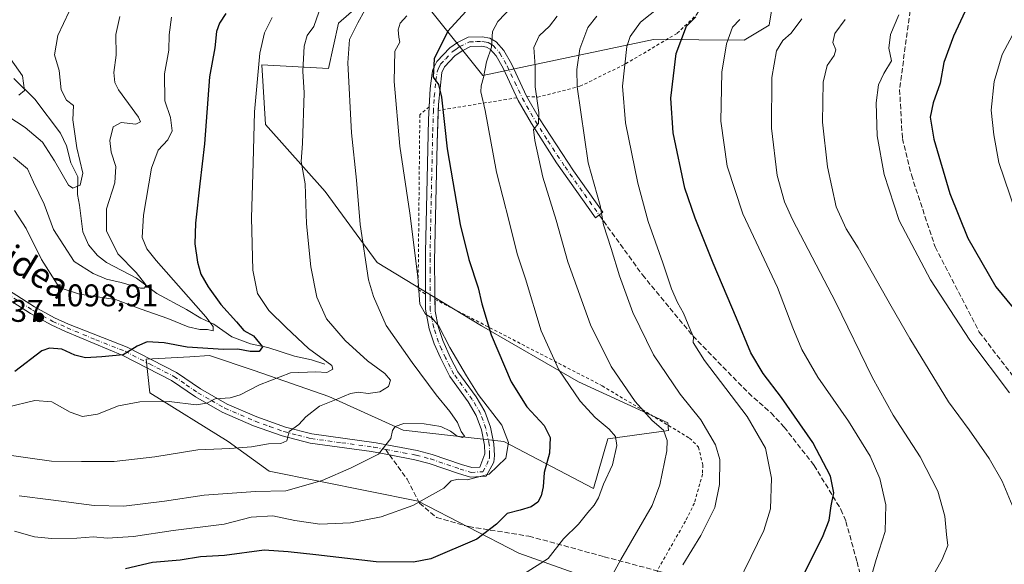
# Model space of a CAD drawing. Units: metres. Extents: x 593300 to 596725, y 4766083 to 4768444.
# Drawn here: x 593795 to 594110, y 4767233 to 4767407 of the extents above; entities that cross this region are included whole.
import ezdxf
from ezdxf.enums import TextEntityAlignment as Align

# ---------------------------------------------------------------- set-up
doc = ezdxf.new("R2010")
doc.units = ezdxf.units.M
doc.header["$MEASUREMENT"] = 0
for name, pattern in [('DGN Style 2', [1.6480167562047852, 0.988810053722871, -0.6592067024819142]), ('DGN Style 3', [2.307223458686699, 1.648016756204785, -0.6592067024819142]), ('DGN Style 4', [2.6384748266838614, 1.318413404963828, -0.6592067024819142, 0.001648016756204785, -0.6592067024819142])]:
    doc.linetypes.add(name, pattern=pattern)
for name, color, linetype, lineweight in [('Alambrada', 7, 'DGN Style 2', 0), ('Arbolado forestal CxS', 92, 'Continuous', 0), ('Camino Cxs', 7, 'Continuous', 0), ('Camino eje', 30, 'DGN Style 4', 13), ('Corriente natural lineal', 142, 'Continuous', 13), ('Curva de nivel maestra', 30, 'Continuous', 30), ('Curva de nivel normal', 30, 'Continuous', 0), ('Pastizal CxS', 92, 'Continuous', 0), ('Punto de cota en terreno', 7, 'Continuous', 0), ('Rótulo de punto de cota en terreno', 7, 'Continuous', 0), ('Senda', 7, 'DGN Style 3', 0), ('Senda no paivmentada conexión', 7, 'DGN Style 3', 0), ('Texto cartográfico', 7, 'Continuous', 0)]:
    doc.layers.add(name, color=color, linetype=linetype, lineweight=lineweight)
doc.styles.add('Style-Arial', font='txt')

# ---------------------------------------------------------------- blocks, each defined once
blk = doc.blocks.new('*U6')
at = {"layer": 'Arbolado forestal CxS', "color": 92, "linetype": 'Continuous', "lineweight": 0}
for points in [[(594039.7597000003, 4767434.1669, 1159.208100000004), (594034.9430999998, 4767405.2755, 1156.880999999994), (594026.9165000003, 4767400.460899999, 1156.299199999994), (593997.9448999995, 4767400.6799, 1146.972599999994), (593943.4357000003, 4767389.224500001, 1129.483600000007), (593927.1634999998, 4767409.550899999, 1121.064499999993)], [(593905.4903999995, 4767413.042300001, 1112.908800000005), (593897.3614999996, 4767405.908700001, 1111.858099999998), (593894.1211999999, 4767391.415100001, 1112.487599999993), (593872.7937000003, 4767392.6281, 1104.834300000002), (593873.9829000002, 4767373.5777, 1105.856499999994), (593893.0345000001, 4767352.146700001, 1111.610300000001), (593909.7026000004, 4767329.5253, 1116.118300000002), (593943.0401, 4767309.285300001, 1124.4234), (593973.9968999998, 4767291.425899999, 1130.996100000004), (594002.5717000002, 4767278.329299999, 1137.097699999999), (594002.8010999998, 4767275.806700001, 1136.398100000006), (593983.4193000002, 4767273.196900001, 1129.3845), (593978.8108999999, 4767257.358300001, 1128.937000000005), (593950.1835000003, 4767272.3761, 1119.635500000004), (593918.0377000002, 4767275.948100001, 1114.628599999996), (593894.2241000002, 4767286.663100001, 1108.474199999997), (593870.4112999998, 4767294.997099999, 1102.586299999995), (593856.1237000005, 4767299.759299999, 1099.915200000003), (593849.7811000004, 4767299.3861, 1100.549100000004), (593839.8717, 4767298.803099999, 1100.594899999996), (593835.8828999996, 4767298.5689, 1100.326499999996), (593837.0733000003, 4767287.854499999, 1103.4133), (593862.0774999997, 4767272.375700001, 1108.800600000002), (593875.1737000003, 4767262.8507, 1111.935200000007), (593922.7977, 4767253.3255, 1119.275099999999), (593954.9457, 4767236.657500001, 1127.518500000006), (593991.8552999999, 4767223.561100001, 1136.874899999995)]]:
    blk.add_polyline3d(points, dxfattribs=at)
blk = doc.blocks.new('5PATER')
at = {"layer": 'Punto de cota en terreno', "linetype": 'Continuous', "lineweight": 0}
h = blk.add_hatch(color=51, dxfattribs=at)
edge = h.paths.add_edge_path()
edge.add_ellipse((0, 0), major_axis=(-0.1095731443231308, -0.1110710700762829), ratio=0.9994222409660322, start_angle=0, end_angle=360)

msp = doc.modelspace()

# ---------------------------------------------------------------- linework, layer by layer
at = {"layer": 'Alambrada', "color": 7, "linetype": 'DGN Style 2', "lineweight": 0, "extrusion": (-0.2081509919970127, -0.03386386464919252, 0.9775103084887038), "elevation": -283963.9543281025, "flags": 128}
msp.add_lwpolyline([(-4610140.84703959, 1321620.58384171), (-4610140.84703959, 1321594.527312299)], dxfattribs=at)
at = {"layer": 'Alambrada', "color": 7, "linetype": 'DGN Style 2', "lineweight": 0}
for points in [[(593957.4301000005, 4767382.5801, 1140.299499999994), (593960.9200999998, 4767382.2401, 1143.912899999996), (593974.5000999998, 4767385.7301, 1147.391000000003), (593989.0701000001, 4767392.9001, 1146.667799999996), (594005.5701000001, 4767402.6501, 1154.101599999995), (594011.8901000004, 4767408.7301, 1158.222500000003), (594014.7100999998, 4767414.4301, 1163.512900000002), (594018.8000999996, 4767429.290100001, 1156.025899999993), (594020.1700999998, 4767434.2401, 1154.163), (594024.8501000004, 4767456.2301, 1154.527900000001), (594026.4501, 4767461.670100001, 1155.174499999994), (594029.1501000002, 4767483.850099999, 1166.511199999994), (594025.0201000003, 4767515.360099999, 1153.363599999997), (594017.2500999998, 4767527.4901, 1151.054999999993), (594006.3201000001, 4767541.1601, 1151.312200000001), (593993.9200999998, 4767551.5801, 1145.816300000006), (593984.9901000002, 4767560.360099999, 1144.2451), (593968.5500999996, 4767570.190099999, 1140.721699999995)], [(593926.2801000001, 4767379.140100001, 1126.120200000005), (593923.3201000001, 4767376.670100001, 1123.233399999997), (593922.7600999996, 4767320.8201, 1121.968099999998), (593925.1101000002, 4767319.460100001, 1122.457500000004)], [(593928.1401000004, 4767317.7301, 1121.742199999993), (593981.5900999998, 4767290.100099999, 1135.724199999997), (594009.5301000001, 4767273.4101, 1146.929300000003), (594012.3701, 4767270.520099999, 1144.778200000001), (594013.7301000003, 4767264.880100001, 1143.492100000003), (594013.6700999998, 4767261.9301, 1142.252699999997), (594011.0500999996, 4767252.6601, 1138.641799999998), (594008.2200999996, 4767246.9301, 1138.976500000004), (593999.1501000002, 4767231.040100001, 1138.459099999993), (594000.6201, 4767225.9101, 1140.139500000005), (594006.6401000004, 4767220.020099999, 1143.550499999998), (594012.5500999996, 4767215.590100001, 1144.097800000003), (594030.6001000004, 4767210.700099999, 1149.535699999993), (594049.4401000004, 4767208.2501, 1160.327999999994), (594056.2100999998, 4767207.300100001, 1161.155100000004), (594076.2301000003, 4767205.4801, 1162.356599999999), (594096.2600999996, 4767205.8201, 1172.422900000005), (594121.4200999998, 4767202.3201, 1175.882199999993), (594134.9401000004, 4767196.840100001, 1179.715100000001), (594151.1901000004, 4767192.960100001, 1170.833100000004), (594165.5900999998, 4767191.920100001, 1170.166400000002), (594189.1201, 4767191.4301, 1168.985100000006)]]:
    msp.add_polyline3d(points, dxfattribs=at)
at = {"layer": 'Arbolado forestal CxS', "color": 92, "linetype": 'Continuous', "lineweight": 0}
for points in [[(594039.7597000003, 4767434.1669, 1159.208100000004), (594034.9430999998, 4767405.2755, 1156.880999999994), (594026.9165000003, 4767400.460899999, 1156.299199999994), (593997.9448999995, 4767400.6799, 1146.972599999994), (593943.4357000003, 4767389.224500001, 1129.483600000007), (593927.1634999998, 4767409.550899999, 1121.064499999993)], [(593905.4903999995, 4767413.042300001, 1112.908800000005), (593897.3614999996, 4767405.908700001, 1111.858099999998), (593894.1211999999, 4767391.415100001, 1112.487599999993), (593872.7937000003, 4767392.6281, 1104.834300000002), (593873.9829000002, 4767373.5777, 1105.856499999994), (593893.0345000001, 4767352.146700001, 1111.610300000001), (593909.7026000004, 4767329.5253, 1116.118300000002), (593943.0401, 4767309.285300001, 1124.4234), (593973.9968999998, 4767291.425899999, 1130.996100000004), (594002.5717000002, 4767278.329299999, 1137.097699999999), (594002.8010999998, 4767275.806700001, 1136.398100000006), (593983.4193000002, 4767273.196900001, 1129.3845), (593978.8108999999, 4767257.358300001, 1128.937000000005), (593950.1835000003, 4767272.3761, 1119.635500000004), (593918.0377000002, 4767275.948100001, 1114.628599999996), (593894.2241000002, 4767286.663100001, 1108.474199999997), (593870.4112999998, 4767294.997099999, 1102.586299999995), (593856.1237000005, 4767299.759299999, 1099.915200000003), (593849.7811000004, 4767299.3861, 1100.549100000004), (593839.8717, 4767298.803099999, 1100.594899999996), (593835.8828999996, 4767298.5689, 1100.326499999996), (593837.0733000003, 4767287.854499999, 1103.4133), (593862.0774999997, 4767272.375700001, 1108.800600000002), (593875.1737000003, 4767262.8507, 1111.935200000007), (593922.7977, 4767253.3255, 1119.275099999999), (593954.9457, 4767236.657500001, 1127.518500000006), (593991.8552999999, 4767223.561100001, 1136.874899999995)]]:
    msp.add_polyline3d(points, dxfattribs=at)
at = {"layer": 'Camino Cxs', "color": 7, "linetype": 'Continuous', "lineweight": 0}
for points in [[(593791.9200999998, 4767320.670100001, 1119.996599999999), (593800.2301000003, 4767315.3201, 1115.357399999994), (593806.6101000002, 4767311.770099999, 1112.760200000004), (593811.0701000001, 4767309.800100001, 1109.8076), (593829.7901, 4767302.4801, 1119.232999999993), (593845.5100999996, 4767294.360099999, 1107.153099999996), (593853.2200999996, 4767289.1501, 1109.624599999996), (593861.7600999996, 4767284.280099999, 1110.785699999993), (593871.2600999996, 4767280.1601, 1115.2984), (593880.4200999998, 4767276.9001, 1110.4862), (593888.8201000001, 4767274.7301, 1111.793099999995), (593909.3201000001, 4767271.9301, 1115.010699999999), (593922.4301000005, 4767269.4301, 1117.324699999997), (593927.2100999998, 4767268.1801, 1117.6342), (593936.6201, 4767264.970100001, 1130.975999999995), (593939.9101, 4767263.9901, 1134.177599999996), (593942.4401000004, 4767264.130100001, 1134.262499999997), (593944.1201, 4767268.350099999, 1131.385800000004), (593944.0201000003, 4767271.170100001, 1132.497700000007), (593942.9801000003, 4767276.0601, 1135.603499999997), (593941.3601000002, 4767280.620100001, 1136.799799999994), (593938.7901, 4767284.950099999, 1135.304499999998), (593932.9301000005, 4767293.040100001, 1134.094400000002), (593929.8701, 4767298.9901, 1130.018599999996), (593927.8901000004, 4767303.550100001, 1131.855100000001), (593926.3101000005, 4767308.290100001, 1134.365099999996), (593925.1201, 4767314.620100001, 1127.108999999997), (593925.1001000004, 4767332.720100001, 1121.240300000005), (593926.0401, 4767375.100099999, 1124.432000000001), (593926.6300999997, 4767385.020099999, 1127.876099999994), (593927.2500999998, 4767389.960100001, 1128.478700000007), (593927.4200999998, 4767391.050100001, 1128.668799999999), (593928.7001, 4767393.6501, 1128.798299999995), (593932.8701, 4767397.9801, 1128.683099999995), (593935.3101000005, 4767399.690099999, 1130.625400000004), (593938.7701000003, 4767401.420100001, 1131.102899999998), (593943.2301000003, 4767401.5801, 1131.070900000006), (593945.6401000004, 4767401.100099999, 1131.631999999998), (593947.6901000004, 4767399.9801, 1132.023400000006), (593950.1401000004, 4767397.1801, 1134.862099999998), (593952.5800999999, 4767392.920100001, 1146.199699999997), (593957.4301000005, 4767382.5801, 1140.299499999994), (593961.5301000001, 4767375.390100001, 1136.600099999996), (593972.4501, 4767358.710100001, 1138.549299999999), (593981.8501000004, 4767345.520099999, 1140.609899999996), (593979.4101, 4767343.780099999, 1139.654800000004), (593966.9901000002, 4767361.3101, 1137.031000000003), (593958.9700999996, 4767373.8201, 1135.282600000006), (593954.7600999996, 4767381.200099999, 1135.880999999994), (593949.9200999998, 4767391.540100001, 1139.8027), (593947.6901000004, 4767395.4301, 1132.930600000007), (593945.7801000001, 4767397.610099999, 1130.494000000006), (593944.6101000002, 4767398.2401, 1130.346399999995), (593942.9901000002, 4767398.5701, 1129.960900000006), (593939.5301000001, 4767398.440099999, 1129.3226), (593936.8501000004, 4767397.100099999, 1128.524900000004), (593934.5301000001, 4767395.450099999, 1129.202999999994), (593931.1801000005, 4767391.9101, 1130.756099999999), (593930.3101000005, 4767390.130100001, 1132.116800000003), (593929.2600999996, 4767379.950099999, 1132.134000000005), (593928.8300999999, 4767367.620100001, 1124.392900000006), (593928.0500999996, 4767329.890100001, 1121.851599999995), (593928.1201, 4767320.800100001, 1121.627099999998), (593928.1801000005, 4767313.940099999, 1125.123000000007), (593929.2200999996, 4767309.040100001, 1132.377200000003), (593930.6901000004, 4767304.620100001, 1132.031799999997), (593933.1700999998, 4767299.030099999, 1128.450400000002), (593935.4901000002, 4767294.610099999, 1134.138699999996), (593941.3000999996, 4767286.590100001, 1137.685200000007), (593944.0900999998, 4767281.9001, 1137.796900000001), (593945.8701, 4767276.880100001, 1132.131999999998), (593947.0100999996, 4767271.540100001, 1126.442599999995), (593947.1401000004, 4767267.8201, 1126.876799999998), (593946.9501, 4767265.7401, 1126.713699999993), (593944.5201000003, 4767261.2401, 1131.029500000004), (593939.5500999996, 4767260.960100001, 1135.930200000003), (593935.6901000004, 4767262.110099999, 1131.142699999997), (593926.3501000004, 4767265.300100001, 1120.3416), (593921.7701000003, 4767266.5001, 1117.9804), (593913.6101000002, 4767268.040100001, 1116.020199999999), (593907.9001000002, 4767269.120100001, 1114.945399999997), (593888.2401000002, 4767271.780099999, 1111.838600000003), (593879.3101000005, 4767274.100099999, 1110.913400000005), (593870.1601, 4767277.370100001, 1112.380799999999), (593860.1700999998, 4767281.710100001, 1109.054600000003), (593851.6300999997, 4767286.600099999, 1108.613599999997), (593843.9801000003, 4767291.780099999, 1109.2598), (593828.4200999998, 4767299.8101, 1120.789999999994), (593810.1101000002, 4767307.4901, 1112.050199999998), (593805.4901000002, 4767309.530099999, 1114.292600000001), (593798.9401000004, 4767313.1801, 1112.688800000004), (593790.5800999999, 4767318.5601, 1119.752200000003)], [(593926.2802999998, 4767379.140100001, 1126.120299999995), (593926.6300999997, 4767385.020099999, 1127.876099999994), (593927.2500999998, 4767389.960100001, 1128.478700000007), (593927.4200999998, 4767391.050100001, 1128.668799999999), (593928.7001, 4767393.6501, 1128.798299999995), (593932.8701, 4767397.9801, 1128.683099999995), (593935.3101000005, 4767399.690099999, 1130.625400000004), (593938.7701000003, 4767401.420100001, 1131.102899999998), (593943.2301000003, 4767401.5801, 1131.070900000006), (593945.6401000004, 4767401.100099999, 1131.631999999998), (593947.6901000004, 4767399.9801, 1132.023400000006), (593950.1401000004, 4767397.1801, 1134.862099999998), (593952.5800999999, 4767392.920100001, 1146.199699999997), (593957.4301000005, 4767382.5801, 1140.299499999994)], [(593957.4301000005, 4767382.5801, 1140.299499999994), (593961.5301000001, 4767375.390100001, 1136.600099999996), (593972.4501, 4767358.710100001, 1138.549299999999), (593981.8501000004, 4767345.520099999, 1140.609899999996), (593979.4101, 4767343.780099999, 1139.654800000004), (593966.9901000002, 4767361.3101, 1137.031000000003), (593958.9700999996, 4767373.8201, 1135.282600000006), (593954.7600999996, 4767381.200099999, 1135.880999999994), (593949.9200999998, 4767391.540100001, 1139.8027), (593947.6901000004, 4767395.4301, 1132.930600000007), (593945.7801000001, 4767397.610099999, 1130.494000000006), (593944.6101000002, 4767398.2401, 1130.346399999995), (593942.9901000002, 4767398.5701, 1129.960900000006), (593939.5301000001, 4767398.440099999, 1129.3226), (593936.8501000004, 4767397.100099999, 1128.524900000004), (593934.5301000001, 4767395.450099999, 1129.202999999994), (593931.1801000005, 4767391.9101, 1130.756099999999), (593930.3101000005, 4767390.130100001, 1132.116800000003), (593929.2600999996, 4767379.950099999, 1132.134000000005), (593929.1924999999, 4767378.010500001, 1130.264299999996)], [(593936.6201, 4767264.970100001, 1130.975999999995), (593939.9101, 4767263.9901, 1134.177599999996), (593942.4401000004, 4767264.130100001, 1134.262499999997), (593944.1201, 4767268.350099999, 1131.385800000004), (593944.0201000003, 4767271.170100001, 1132.497700000007), (593942.9801000003, 4767276.0601, 1135.603499999997), (593941.3601000002, 4767280.620100001, 1136.799799999994), (593938.7901, 4767284.950099999, 1135.304499999998), (593932.9301000005, 4767293.040100001, 1134.094400000002), (593929.8701, 4767298.9901, 1130.018599999996), (593927.8901000004, 4767303.550100001, 1131.855100000001), (593926.3101000005, 4767308.290100001, 1134.365099999996), (593925.1201, 4767314.620100001, 1127.108999999997), (593925.1001000004, 4767332.720100001, 1121.240300000005), (593926.0401, 4767375.100099999, 1124.432000000001), (593926.2802999998, 4767379.140100001, 1126.120299999995)], [(593929.1924999999, 4767378.010500001, 1130.264299999996), (593928.8300999999, 4767367.620100001, 1124.392900000006), (593928.0500999996, 4767329.890100001, 1121.851599999995), (593928.1201, 4767320.800100001, 1121.627099999998), (593928.1469999999, 4767317.726500001, 1121.743700000006)], [(593928.1469999999, 4767317.726500001, 1121.743700000006), (593928.1801000005, 4767313.940099999, 1125.123000000007), (593929.2200999996, 4767309.040100001, 1132.377200000003), (593930.6901000004, 4767304.620100001, 1132.031799999997), (593933.1700999998, 4767299.030099999, 1128.450400000002), (593935.4901000002, 4767294.610099999, 1134.138699999996), (593941.3000999996, 4767286.590100001, 1137.685200000007), (593944.0900999998, 4767281.9001, 1137.796900000001), (593945.8701, 4767276.880100001, 1132.131999999998), (593947.0100999996, 4767271.540100001, 1126.442599999995), (593947.1401000004, 4767267.8201, 1126.876799999998), (593946.9501, 4767265.7401, 1126.713699999993), (593944.5201000003, 4767261.2401, 1131.029500000004), (593939.5500999996, 4767260.960100001, 1135.930200000003), (593935.6901000004, 4767262.110099999, 1131.142699999997), (593926.3501000004, 4767265.300100001, 1120.3416), (593921.7701000003, 4767266.5001, 1117.9804), (593913.6101000002, 4767268.040100001, 1116.020199999999), (593907.9001000002, 4767269.120100001, 1114.945399999997), (593888.2401000002, 4767271.780099999, 1111.838600000003), (593879.3101000005, 4767274.100099999, 1110.913400000005), (593870.1601, 4767277.370100001, 1112.380799999999), (593860.1700999998, 4767281.710100001, 1109.054600000003), (593851.6300999997, 4767286.600099999, 1108.613599999997), (593843.9801000003, 4767291.780099999, 1109.2598), (593828.4200999998, 4767299.8101, 1120.789999999994), (593810.1101000002, 4767307.4901, 1112.050199999998), (593805.4901000002, 4767309.530099999, 1114.292600000001), (593798.9401000004, 4767313.1801, 1112.688800000004), (593790.5800999999, 4767318.5601, 1119.752200000003)], [(593791.9200999998, 4767320.670100001, 1119.996599999999), (593800.2301000003, 4767315.3201, 1115.357399999994), (593806.6101000002, 4767311.770099999, 1112.760200000004), (593811.0701000001, 4767309.800100001, 1109.8076), (593829.7901, 4767302.4801, 1119.232999999993), (593845.5100999996, 4767294.360099999, 1107.153099999996), (593853.2200999996, 4767289.1501, 1109.624599999996), (593861.7600999996, 4767284.280099999, 1110.785699999993), (593871.2600999996, 4767280.1601, 1115.2984), (593880.4200999998, 4767276.9001, 1110.4862), (593888.8201000001, 4767274.7301, 1111.793099999995), (593909.3201000001, 4767271.9301, 1115.010699999999), (593922.4301000005, 4767269.4301, 1117.324699999997), (593927.2100999998, 4767268.1801, 1117.6342), (593936.6201, 4767264.970100001, 1130.975999999995)]]:
    msp.add_polyline3d(points, dxfattribs=at)
at = {"layer": 'Camino eje', "color": 30, "linetype": 'DGN Style 4', "lineweight": 13}
for points in [[(593912.4161, 4767269.8037, 1115.896599999993), (593918.0201000003, 4767268.735099999, 1116.758199999997), (593922.1001000004, 4767267.965100001, 1117.228799999997), (593926.7801000001, 4767266.7401, 1118.634699999995), (593936.1551000001, 4767263.540100001, 1131.100699999995), (593939.7301000003, 4767262.475099999, 1135.137799999997), (593943.4801000003, 4767262.6851, 1132.723700000002), (593944.6951000001, 4767264.9351, 1130.320300000007), (593945.5351, 4767267.045100001, 1129.109100000001), (593945.6300999997, 4767268.085100001, 1129.063399999999), (593945.5151000004, 4767271.3551, 1129.517099999998), (593944.9451000001, 4767274.0251, 1131.716199999995), (593944.4250999996, 4767276.470100001, 1133.732199999999), (593942.7251000004, 4767281.2601, 1136.552400000001), (593941.3300999999, 4767283.6051, 1136.914099999995), (593940.0450999998, 4767285.770099999, 1136.120299999995), (593934.2100999998, 4767293.825099999, 1133.743600000002), (593933.0500999996, 4767296.0351, 1129.548999999999), (593931.5201000003, 4767299.0101, 1128.210800000001), (593930.2801000001, 4767301.8051, 1129.996599999999), (593929.2901, 4767304.085100001, 1131.928499999995), (593927.7651000004, 4767308.665100001, 1133.4424), (593927.2451, 4767311.1151, 1129.414300000004), (593926.6501000002, 4767314.280099999, 1125.852499999994), (593926.6201, 4767317.710100001, 1122.285999999993), (593926.6101000002, 4767326.7601, 1121.292199999996), (593926.5751, 4767331.3051, 1121.502299999993), (593926.9650999998, 4767350.170100001, 1122.825500000006), (593927.4351000005, 4767371.360099999, 1124.046900000001), (593927.6501000002, 4767377.5251, 1126.437699999995), (593927.9451000001, 4767382.485099999, 1130.666299999997), (593928.4700999996, 4767387.575099999, 1130.407300000006), (593928.8224999999, 4767390.317500001, 1130.128700000001), (593929.3000999996, 4767391.4801, 1130.002200000003), (593929.9401000004, 4767392.780099999, 1129.460399999996), (593931.6151000002, 4767394.550100001, 1129.126199999999), (593933.7001, 4767396.715100001, 1128.408299999996), (593934.8601000002, 4767397.540100001, 1128.146500000003), (593936.0800999999, 4767398.395099999, 1129.095400000006), (593939.1501000002, 4767399.9301, 1130.168799999999), (593941.3800999997, 4767400.0101, 1130.278000000006), (593943.1101000002, 4767400.075099999, 1130.516300000003), (593943.9200999998, 4767399.9101, 1130.705900000001), (593945.1250999998, 4767399.670100001, 1130.990999999995), (593945.7100999998, 4767399.3551, 1131.062699999995), (593946.7351000002, 4767398.795100001, 1131.1878), (593948.9151, 4767396.3051, 1134.133000000002), (593951.2500999998, 4767392.2301, 1143.558300000004), (593953.6750999996, 4767387.0601, 1140.775200000004), (593956.0950999996, 4767381.890100001, 1137.877099999998), (593960.2500999998, 4767374.6051, 1135.887900000002), (593964.2600999996, 4767368.350099999, 1136.531400000007), (593969.7200999996, 4767360.0101, 1137.852100000004), (593975.9301000005, 4767351.245100001, 1139.148700000005), (593980.6300999997, 4767344.6501, 1140.122199999998)], [(593791.2500999998, 4767319.6151, 1119.785399999993), (593799.5850999998, 4767314.2501, 1114.046000000002), (593802.7751000002, 4767312.475099999, 1111.887199999997), (593806.0500999996, 4767310.6501, 1113.557000000001), (593810.5900999998, 4767308.645099999, 1110.832899999994), (593819.7451, 4767304.8051, 1117.693700000003), (593829.1051000003, 4767301.145099999, 1119.875100000005), (593836.8850999996, 4767297.130100001, 1105.282800000001), (593844.7451, 4767293.0701, 1107.347599999994), (593848.6001000004, 4767290.465100001, 1107.456699999995), (593852.4250999996, 4767287.8751, 1108.517600000006), (593856.6951000001, 4767285.4301, 1115.303899999999), (593860.9650999998, 4767282.995100001, 1109.511100000003), (593865.9600999998, 4767280.825099999, 1109.896299999993), (593870.7100999998, 4767278.765100001, 1113.283200000005), (593875.2851, 4767277.130100001, 1111.328999999998), (593879.8651000002, 4767275.5001, 1110.688599999994), (593884.3300999999, 4767274.340100001, 1111.043900000004), (593888.5301000001, 4767273.255100001, 1111.717399999994), (593898.3601000002, 4767271.925100001, 1113.085699999996), (593908.6101000002, 4767270.5251, 1114.938599999994), (593911.4650999998, 4767269.985099999, 1115.677599999996), (593912.4161, 4767269.8037, 1115.896599999993)]]:
    msp.add_polyline3d(points, dxfattribs=at)
at = {"layer": 'Corriente natural lineal', "color": 142, "linetype": 'Continuous', "lineweight": 13}
msp.add_polyline3d([(593893.0000999998, 4767297.0001, 1104.850399999996), (593888.7461000001, 4767298.352299999, 1104.323600000003), (593883.2423, 4767299.5847, 1103.229000000007), (593874.7405000003, 4767302.373500001, 1100.783100000001), (593869.2291000001, 4767303.553099999, 1099.093299999993), (593863.2883000001, 4767305.695699999, 1097.4715), (593857.4556999998, 4767309.823899999, 1095.790900000007), (593853.2824999997, 4767311.681700001, 1094.398199999996), (593848.7839000003, 4767314.478499999, 1093.274099999995), (593839.2247000001, 4767319.545499999, 1091.345300000001), (593832.7555000001, 4767324.430299999, 1090.144700000005), (593823.1453, 4767329.488100001, 1088.307499999995), (593820.3191000001, 4767331.707900001, 1087.893100000001), (593817.4433000004, 4767335.1567, 1087.073099999994), (593815.5705000004, 4767339.2283, 1086.889299999996), (593814.5839000001, 4767347.8113, 1085.566500000001), (593813.8743000003, 4767351.143300001, 1084.984100000001), (593813.9879000002, 4767356.797499999, 1084.443599999999), (593811.8387000002, 4767361.333500001, 1084.045400000003), (593810.4203000005, 4767366.742699999, 1083.698000000004), (593808.4974999996, 4767370.7849, 1083.019199999995), (593800.2720999997, 4767381.6547, 1081.263600000006), (593793.6253000004, 4767388.2423, 1078.995699999999)], dxfattribs=at)
at = {"layer": 'Curva de nivel maestra', "color": 30, "linetype": 'Continuous', "lineweight": 30, "flags": 128}
for points, elevation in [([(594112.2100000001, 4767462.0701), (594107.3099999996, 4767449.270099999), (594104.0199999996, 4767440.4101), (594101.8200000003, 4767430.8301), (594099.9600000001, 4767418.140100001), (594097.54, 4767409.7301), (594093.8300000001, 4767401.7501), (594090.7300000006, 4767393.360099999), (594089.6399999997, 4767386.7301), (594087.4000000004, 4767380.4301), (594086.4400000004, 4767375.9301), (594087.5599999996, 4767368.9001), (594092.6799999997, 4767351.520099999), (594098.4900000002, 4767337.210100001), (594107.3399999999, 4767321.7301), (594119.9800000006, 4767306.5001)], 1175), ([(593939.1600000003, 4767410.870100001), (593932.2400000002, 4767403.350099999), (593927.8799999999, 4767394.5601), (593927.54, 4767388.670100001), (593929.2699999996, 4767386.340100001), (593930.2000000002, 4767382.2501), (593932.0099999999, 4767365.7301), (593936.2599999999, 4767341.6501), (593938.9299999997, 4767330.420100001), (593941.9299999997, 4767321.390100001), (593943.0800000001, 4767316.2401), (593946.0999999996, 4767306.370100001), (593952.5, 4767291.4001), (593957.5, 4767283.440099999), (593963, 4767277.4001), (593964.9500000002, 4767273.5701), (593964.7599999999, 4767268.640100001), (593963.0899999999, 4767262.380100001), (593962.6900000004, 4767257.840100001), (593962.1299999999, 4767255.0101), (593961.04, 4767252.960100001), (593958.9299999997, 4767251.4801), (593955.3899999997, 4767250.4001), (593951.2699999996, 4767249.3201), (593947.8200000003, 4767245.9301), (593941.5599999996, 4767241.1801), (593926.8300000001, 4767234.8101), (593921.3300000001, 4767233.8201), (593909.4000000004, 4767233.9101), (593890.1100000005, 4767236.190099999), (593881.2100000001, 4767237.120100001), (593873.54, 4767237.620100001), (593860.8799999999, 4767235.920100001), (593853.2400000002, 4767235.470100001), (593846.6799999997, 4767234.4001), (593837.8499999996, 4767233.720100001), (593829.2999999998, 4767231.690099999)], 1125), ([(593861.3600000005, 4767408.9301), (593859.2999999998, 4767405.9301), (593858.3499999996, 4767403.2601), (593857.7800000003, 4767398.0601), (593856.1200000001, 4767388.800100001), (593854.54, 4767367.4001), (593853, 4767354.630100001), (593851.6500000004, 4767342.0601), (593851.4600000001, 4767335.470100001), (593852.2199999997, 4767329.600099999), (593853.3399999999, 4767325.7301), (593855.6299999999, 4767321.6801), (593859.7599999999, 4767316.0801), (593864.75, 4767310.550100001), (593867.0999999996, 4767307.7601), (593870.1200000001, 4767306.050100001), (593873.0099999999, 4767302.5601), (593872.0199999996, 4767301.090100001), (593869.0499999998, 4767301.050100001), (593865.1399999997, 4767301.790100001), (593860.5800000001, 4767301.720100001), (593849.0099999999, 4767302.4801), (593841.6500000004, 4767303.840100001), (593836.1600000003, 4767304.130100001), (593832.9500000002, 4767302.7401), (593828.54, 4767299.970100001), (593821.6900000004, 4767299.360099999), (593816.4600000001, 4767299.050100001), (593813.0199999996, 4767299.860099999), (593808.8799999999, 4767301.8101), (593805, 4767302.1601), (593802.54, 4767301.280099999), (593793.8799999999, 4767294.640100001)], 1100), ([(594045.7800000003, 4767229.5701), (594052.04, 4767241.7401), (594054.0999999996, 4767247.2501), (594054.75, 4767251.7601), (594055.5700000003, 4767255.960100001), (594054.5999999996, 4767261.220100001), (594048.9199999999, 4767271.9801), (594038.9199999999, 4767286.360099999), (594033.04, 4767294.0001), (594029.0899999999, 4767300.620100001), (594024.5, 4767311.690099999), (594017.0300000003, 4767329.220100001), (594011.3499999996, 4767343.640100001), (594008.0300000003, 4767353.190099999), (594004.2400000002, 4767370.9301), (594003.5300000003, 4767381.9301), (594005.2800000003, 4767396.2601), (594008.5599999996, 4767404.940099999), (594011.4800000006, 4767407.9301)], 1150)]:
    msp.add_lwpolyline(points, dxfattribs=dict(at, elevation=elevation))
at = {"layer": 'Curva de nivel normal', "color": 30, "linetype": 'Continuous', "lineweight": 0, "flags": 128}
for points, elevation in [([(593813.0700000003, 4767413.600000001), (593807.6500000004, 4767401.930000001), (593806.5899999999, 4767395.82), (593808.0999999996, 4767390.810000001), (593808.6699999999, 4767384.65), (593810.4400000004, 4767381.310000001), (593812.6799999997, 4767379.619999999), (593812.4199999999, 4767374.980000001), (593813.7199999997, 4767366.109999999), (593815.6600000003, 4767358), (593814.7199999997, 4767354.140000001), (593812.4800000006, 4767353.26), (593811.0599999996, 4767354.119999999), (593806.5899999999, 4767361.980000001), (593802.7599999999, 4767367.850000001), (593797.1600000003, 4767372.560000001), (593788.4800000006, 4767378.220000001)], 1085), ([(593891.04, 4767409.449999999), (593889.4000000004, 4767404.880000001), (593887.3300000001, 4767402), (593886.3700000001, 4767398.600000001), (593885.9800000006, 4767390.600000001), (593886.3200000003, 4767383.600000001), (593885.8399999999, 4767367.52), (593885.3799999999, 4767361.74), (593886.7000000002, 4767354.57), (593887.1299999999, 4767341.789999999), (593888.4400000004, 4767328.050000001), (593890.4000000004, 4767318.41), (593893.5199999996, 4767311.49), (593899.4299999997, 4767304.539999999), (593906.5800000001, 4767298.07), (593912.1299999999, 4767294.02), (593913.9199999999, 4767291.880000001), (593913.3099999996, 4767289.930000001), (593910.5199999996, 4767288.180000001), (593906.8300000001, 4767287.640000001), (593903.7100000001, 4767288.060000001), (593901.1399999997, 4767287.65), (593897.0800000001, 4767285.930000001), (593891.25, 4767283.600000001), (593886.8899999997, 4767280.230000001), (593884.6600000003, 4767277.800000001), (593881.6100000005, 4767275.560000001), (593880.8499999996, 4767272.52), (593878.8899999997, 4767271.640000001), (593874.9699999997, 4767271.619999999), (593869.5700000003, 4767270.619999999), (593862.6299999999, 4767270.039999999), (593852.4100000003, 4767269.640000001), (593838.6200000001, 4767267.380000001), (593825.5899999999, 4767265.980000001), (593815.2400000002, 4767265.960000001), (593805.6600000003, 4767266.050000001), (593788.8600000005, 4767268.41)], 1110), ([(593905.7000000002, 4767410.039999999), (593903.4600000001, 4767406.039999999), (593900.7999999998, 4767400.710000001), (593900.2800000003, 4767393.26), (593901.4299999997, 4767370.930000001), (593903.04, 4767355.720000001), (593904.2400000002, 4767341.619999999), (593906.9400000004, 4767323.99), (593908.4600000001, 4767318.619999999), (593912.5899999999, 4767309.310000001), (593920.8600000005, 4767297.57), (593928.54, 4767287.210000001), (593932.9400000004, 4767281.92), (593935.3099999996, 4767278.350000001), (593936.5800000001, 4767275.52), (593937.5599999996, 4767274.060000001), (593936.9900000002, 4767273.560000001), (593935.2100000001, 4767273.980000001), (593933.0800000001, 4767275.619999999), (593930.0099999999, 4767277.07), (593924.7400000002, 4767278), (593918.2100000001, 4767278.02), (593915.4199999999, 4767277.09), (593914.6200000001, 4767275.789999999), (593914, 4767273.26), (593910.1200000001, 4767268.26), (593901.4199999999, 4767263.92), (593892.1399999997, 4767259.859999999), (593880.5300000003, 4767256.600000001), (593870.7800000003, 4767256.350000001), (593854.3799999999, 4767255.24), (593841.7000000002, 4767253.32), (593828.7699999996, 4767251.699999999), (593819.2599999999, 4767251.939999999), (593805.4100000003, 4767253.730000001), (593795.3200000003, 4767254.939999999)], 1115), ([(593956.5, 4767229.949999999), (593964.2800000003, 4767234.930000001), (593969.1799999997, 4767241.26), (593974.0499999998, 4767245.930000001), (593976.9800000006, 4767249.630000001), (593979.04, 4767252.050000001), (593980.3799999999, 4767254.359999999), (593982, 4767258.66), (593984.8399999999, 4767264.83), (593986.2599999999, 4767271.060000001), (593985.8700000001, 4767273.930000001), (593983.8700000001, 4767276.26), (593979.3799999999, 4767279.939999999), (593974.5599999996, 4767285.199999999), (593967.7199999997, 4767295.199999999), (593962.0999999996, 4767307.710000001), (593957.0899999999, 4767324.300000001), (593954.3799999999, 4767332.26), (593951.8799999999, 4767342.560000001), (593947.8600000005, 4767358.33), (593944.1799999997, 4767378.029999999), (593942.7999999998, 4767383.930000001), (593942.8899999997, 4767385.930000001), (593943.7000000002, 4767388.600000001), (593944.6600000003, 4767393.600000001), (593946.2000000002, 4767398.26), (593946.5199999996, 4767403.220000001), (593948.2199999997, 4767406.430000001), (593952.79, 4767411.220000001)], 1130), ([(593999.9900000002, 4767411.130000001), (593993.8399999999, 4767406.25), (593990.5800000001, 4767401.67), (593989.5, 4767398.449999999), (593988.0800000001, 4767385.83), (593989.0899999999, 4767374.109999999), (593992.9400000004, 4767354.779999999), (593996.2599999999, 4767342.600000001), (594001, 4767329.359999999), (594003.75, 4767321.060000001), (594005.6299999999, 4767316.680000001), (594007.5599999996, 4767313.279999999), (594009.7800000003, 4767307.880000001), (594010.7400000002, 4767305.74), (594010.6900000004, 4767303.930000001), (594014.3099999996, 4767298.140000001), (594027.9000000004, 4767280.289999999), (594033.7999999998, 4767270.189999999), (594035.6699999999, 4767260.65), (594035.4000000004, 4767250.84), (594033.2999999998, 4767243.949999999), (594029.1600000003, 4767235.600000001), (594024.5800000001, 4767226.24)], 1145), ([(593876.1299999999, 4767407.74), (593873.7000000002, 4767402.82), (593872.1399999997, 4767396.32), (593870.4500000002, 4767377.600000001), (593870.0999999996, 4767361.26), (593869.5199999996, 4767343.720000001), (593869.9800000006, 4767327.039999999), (593871.4600000001, 4767319.58), (593875.0999999996, 4767314.100000001), (593880.5800000001, 4767308.710000001), (593887.7599999999, 4767302.060000001), (593895.1799999997, 4767296.560000001), (593895.4699999997, 4767295.439999999), (593893.6200000001, 4767294.310000001), (593890.0800000001, 4767294.58), (593882.0099999999, 4767294.220000001), (593872.0800000001, 4767290.42), (593865.9199999999, 4767287.25), (593862.7000000002, 4767286.289999999), (593857.9199999999, 4767285.939999999), (593855.2100000001, 4767284.57), (593851.8799999999, 4767284.07), (593843.2100000001, 4767285.130000001), (593833.8799999999, 4767285.029999999), (593826.9900000002, 4767283.66), (593820.3399999999, 4767281.08), (593815.5099999999, 4767280.26), (593811.6100000005, 4767281.640000001), (593805.7300000006, 4767285), (593800.2400000002, 4767285.439999999), (593791.4100000003, 4767283.34)], 1105), ([(593827.4500000002, 4767408.050000001), (593826.2199999997, 4767402.289999999), (593826.25, 4767395.630000001), (593825.5099999999, 4767390.180000001), (593825.8099999996, 4767386.930000001), (593827.0099999999, 4767384.66), (593833.4299999997, 4767375.859999999), (593834.0999999996, 4767374.34), (593832.5899999999, 4767373.699999999), (593827.8799999999, 4767374.199999999), (593825.3300000001, 4767372.76), (593824.2100000001, 4767368.380000001), (593824.6399999997, 4767364.67), (593826.2199999997, 4767360.119999999), (593825.8399999999, 4767354.930000001), (593823.1699999999, 4767346.600000001), (593823.2100000001, 4767339.600000001), (593826.8600000005, 4767332.27), (593832.6200000001, 4767326.279999999), (593835.7300000006, 4767322.380000001), (593835.2800000003, 4767321.279999999), (593834.0899999999, 4767321.33), (593827.8600000005, 4767323.140000001), (593823.1399999997, 4767324.130000001), (593818.8799999999, 4767325.930000001), (593812.8799999999, 4767329.789999999), (593806.2999999998, 4767340.02), (593803.2199999997, 4767348.119999999), (593799.8899999997, 4767355.16), (593797.9699999997, 4767359.350000001), (593793.4199999999, 4767363.140000001)], 1090), ([(593843.9199999999, 4767407.83), (593843.1900000004, 4767402.189999999), (593843.0599999996, 4767397.230000001), (593841.6799999997, 4767389.680000001), (593841.7999999998, 4767381.060000001), (593843.5999999996, 4767375.82), (593844.1299999999, 4767371.550000001), (593842.7400000002, 4767368.619999999), (593839.6600000003, 4767365.310000001), (593837.54, 4767359.57), (593835.0599999996, 4767344.59), (593834.6100000005, 4767337.449999999), (593836.0899999999, 4767333.869999999), (593839.0599999996, 4767330.09), (593854.9199999999, 4767312.17), (593857.3099999996, 4767309.029999999), (593857.2800000003, 4767307.67), (593855.4400000004, 4767308.08), (593853.04, 4767308.09), (593849.3200000003, 4767308.99), (593842.7400000002, 4767311.619999999), (593834.2300000006, 4767314.58), (593826.0800000001, 4767317.680000001), (593814.5700000003, 4767319.4), (593809.3300000001, 4767321.050000001), (593807.4299999997, 4767322.529999999), (593802.4400000004, 4767330.449999999), (593797.5199999996, 4767340.380000001), (593793.7599999999, 4767346.07)], 1095), ([(593919.2100000001, 4767408.189999999), (593916.9900000002, 4767405.930000001), (593916.4199999999, 4767403.810000001), (593916.6600000003, 4767401.460000001), (593916.9600000001, 4767399.810000001), (593915.2800000003, 4767396.930000001), (593915.0800000001, 4767387.26), (593916.9699999997, 4767366.600000001), (593920.0800000001, 4767345.26), (593922.6399999997, 4767324.880000001), (593923.3200000003, 4767316.140000001), (593925.1600000003, 4767312.949999999), (593927.2100000001, 4767311.720000001), (593929.3899999997, 4767309.180000001), (593932.9299999997, 4767302.33), (593938.2400000002, 4767293.289999999), (593941.9199999999, 4767287.310000001), (593949.5199999996, 4767277.57), (593951.6600000003, 4767272.039999999), (593950.8200000003, 4767267.039999999), (593945.4600000001, 4767261.930000001), (593938.4699999997, 4767260.07), (593935.5800000001, 4767260.279999999), (593933.2999999998, 4767259.720000001), (593930.9600000001, 4767257.380000001), (593927.3700000001, 4767255.449999999), (593921.1299999999, 4767251.930000001), (593910.9900000002, 4767248.300000001), (593901.2100000001, 4767246.359999999), (593891.4000000004, 4767245.960000001), (593883.3600000005, 4767247.09), (593876.3200000003, 4767248.640000001), (593869.3799999999, 4767248.15), (593860.7699999996, 4767245.939999999), (593844.5199999996, 4767243.930000001), (593831.7699999996, 4767241.949999999), (593823.4400000004, 4767241.460000001), (593819.0199999996, 4767241.84), (593813.75, 4767241.49), (593805.5999999996, 4767241.32), (593800.1799999997, 4767241.850000001), (593793.8200000003, 4767243.720000001)], 1120), ([(593967.2300000006, 4767408.09), (593964.7999999998, 4767404.890000001), (593961.4500000002, 4767401.890000001), (593959.7400000002, 4767398.140000001), (593960.1600000003, 4767392.140000001), (593960.1299999999, 4767385.539999999), (593961.3600000005, 4767377.33), (593961.2199999997, 4767373.9), (593959.5999999996, 4767371.92), (593960.0700000003, 4767368.460000001), (593962.6500000004, 4767356.699999999), (593966.9000000004, 4767342.949999999), (593970.6600000003, 4767329.720000001), (593977.9000000004, 4767309.619999999), (593984.4699999997, 4767296.26), (593992.1200000001, 4767285.140000001), (593997.5800000001, 4767279.039999999), (594001.1799999997, 4767275.9), (594002.3799999999, 4767272.609999999), (594002.29, 4767269.359999999), (594000, 4767258.529999999), (593997.5300000003, 4767251.939999999), (593987.5800000001, 4767234.600000001), (593983.7400000002, 4767227.600000001)], 1135), ([(594007.4100000003, 4767232.930000001), (594013.1600000003, 4767242.26), (594017.54, 4767251.26), (594019.0599999996, 4767258.600000001), (594019.1699999999, 4767266.600000001), (594017.8099999996, 4767271.26), (594013.0899999999, 4767279.279999999), (594006.5599999996, 4767287.439999999), (593997.9400000004, 4767300.029999999), (593991.4199999999, 4767313.560000001), (593987.0999999996, 4767325.25), (593984.4900000002, 4767333.960000001), (593982.0199999996, 4767341.49), (593980.9299999997, 4767347.66), (593977.1600000003, 4767361.25), (593973.6299999999, 4767385.52), (593973.4600000001, 4767391.050000001), (593974.4699999997, 4767397.720000001), (593977.0499999998, 4767404.539999999), (593979.8799999999, 4767408.100000001)], 1140), ([(594025.54, 4767407.07), (594023.2100000001, 4767404.630000001), (594021.2800000003, 4767399.310000001), (594019.7999999998, 4767390.220000001), (594019.54, 4767374.600000001), (594021.54, 4767360.26), (594026.5, 4767345), (594037.5899999999, 4767321.539999999), (594042.4800000006, 4767308.67), (594045.3600000005, 4767301.680000001), (594050.5300000003, 4767292.91), (594060.3399999999, 4767278.77), (594067.2599999999, 4767267.630000001), (594070.3499999996, 4767260.49), (594072.2800000003, 4767252.119999999), (594072.0199999996, 4767243.600000001), (594069.1500000004, 4767234.600000001), (594067.4199999999, 4767228.689999999)], 1155), ([(594045.4299999997, 4767407.26), (594041.9800000006, 4767402.699999999), (594039.2800000003, 4767400.350000001), (594037.2599999999, 4767397.09), (594035.7800000003, 4767388.5), (594035.7000000002, 4767372.42), (594037.54, 4767357.26), (594039.9000000004, 4767348.880000001), (594042.4600000001, 4767343.180000001), (594056.3099999996, 4767316.699999999), (594067.8899999997, 4767292.880000001), (594074.5999999996, 4767280.720000001), (594083.2000000002, 4767267.480000001), (594088.8600000005, 4767256.439999999), (594091.0999999996, 4767248.449999999), (594091.6299999999, 4767242.680000001), (594092, 4767239.07), (594090.25, 4767234.689999999), (594085.7199999997, 4767226.789999999)], 1160), ([(594059.29, 4767407.08), (594055.9600000001, 4767402.57), (594055.3099999996, 4767399.699999999), (594056.2199999997, 4767397.430000001), (594055.7800000003, 4767395.550000001), (594053.54, 4767392.369999999), (594052.2300000006, 4767387.02), (594051.9600000001, 4767374.32), (594053.5999999996, 4767359.99), (594056.4199999999, 4767347.26), (594059.5700000003, 4767340.26), (594063.4199999999, 4767334.140000001), (594073.9199999999, 4767315.550000001), (594079.8600000005, 4767305.25), (594092.2199999997, 4767284.960000001), (594098.8700000001, 4767276.02), (594105.2199999997, 4767266.92), (594109.3899999997, 4767259.630000001), (594112.6600000003, 4767252)], 1165), ([(594076.3600000005, 4767408.600000001), (594073.6799999997, 4767402.26), (594073.2199999997, 4767397.91), (594074.0599999996, 4767393.82), (594071.6200000001, 4767389.850000001), (594069.8799999999, 4767386.230000001), (594069.0999999996, 4767380.51), (594069.4500000002, 4767369.880000001), (594071.6600000003, 4767357.600000001), (594076.5099999999, 4767342.930000001), (594086.5, 4767323.949999999), (594099.0899999999, 4767304.720000001), (594111.7300000006, 4767287.82)], 1170), ([(594113.5800000001, 4767403.710000001), (594109.4600000001, 4767395.84), (594106.9000000004, 4767387.24), (594105.9500000002, 4767378.17), (594106.79, 4767370.26), (594108.3799999999, 4767361.460000001), (594113.7000000002, 4767345.76)], 1180), ([(593791.2400000002, 4767396.300000001), (593796.3600000005, 4767389.060000001), (593797.0300000003, 4767384.439999999), (593795.1500000004, 4767382.92)], 1080)]:
    msp.add_lwpolyline(points, dxfattribs=dict(at, elevation=elevation))
at = {"layer": 'Pastizal CxS', "color": 92, "linetype": 'Continuous', "lineweight": 0}
for points in [[(593927.1634999998, 4767409.550899999, 1121.064499999993), (593943.4357000003, 4767389.224500001, 1129.483600000007), (593997.9448999995, 4767400.6799, 1146.972599999994), (594026.9165000003, 4767400.460899999, 1156.299199999994), (594034.9430999998, 4767405.2755, 1156.880999999994), (594039.7597000003, 4767434.1669, 1159.208100000004)], [(594039.7597000003, 4767434.1669, 1159.208100000004), (594034.9430999998, 4767405.2755, 1156.880999999994), (594026.9165000003, 4767400.460899999, 1156.299199999994), (593997.9448999995, 4767400.6799, 1146.972599999994), (593943.4357000003, 4767389.224500001, 1129.483600000007), (593927.1634999998, 4767409.550899999, 1121.064499999993)], [(593991.8552999999, 4767223.561100001, 1136.874899999995), (593954.9457, 4767236.657500001, 1127.518500000006), (593922.7977, 4767253.3255, 1119.275099999999), (593875.1737000003, 4767262.8507, 1111.935200000007), (593862.0774999997, 4767272.375700001, 1108.800600000002), (593837.0733000003, 4767287.854499999, 1103.4133), (593835.8828999996, 4767298.5689, 1100.326499999996), (593839.8717, 4767298.803099999, 1100.594899999996), (593849.7811000004, 4767299.3861, 1100.549100000004), (593856.1237000005, 4767299.759299999, 1099.915200000003), (593870.4112999998, 4767294.997099999, 1102.586299999995), (593894.2241000002, 4767286.663100001, 1108.474199999997), (593918.0377000002, 4767275.948100001, 1114.628599999996), (593950.1835000003, 4767272.3761, 1119.635500000004), (593978.8108999999, 4767257.358300001, 1128.937000000005), (593983.4193000002, 4767273.196900001, 1129.3845), (594002.8010999998, 4767275.806700001, 1136.398100000006), (594002.5717000002, 4767278.329299999, 1137.097699999999), (593973.9968999998, 4767291.425899999, 1130.996100000004), (593943.0401, 4767309.285300001, 1124.4234), (593909.7026000004, 4767329.5253, 1116.118300000002), (593893.0345000001, 4767352.146700001, 1111.610300000001), (593873.9829000002, 4767373.5777, 1105.856499999994), (593872.7937000003, 4767392.6281, 1104.834300000002), (593894.1211999999, 4767391.415100001, 1112.487599999993), (593897.3614999996, 4767405.908700001, 1111.858099999998), (593905.4903999995, 4767413.042300001, 1112.908800000005)], [(593905.4903999995, 4767413.042300001, 1112.908800000005), (593897.3614999996, 4767405.908700001, 1111.858099999998), (593894.1211999999, 4767391.415100001, 1112.487599999993), (593872.7937000003, 4767392.6281, 1104.834300000002), (593873.9829000002, 4767373.5777, 1105.856499999994), (593893.0345000001, 4767352.146700001, 1111.610300000001), (593909.7026000004, 4767329.5253, 1116.118300000002), (593943.0401, 4767309.285300001, 1124.4234), (593973.9968999998, 4767291.425899999, 1130.996100000004), (594002.5717000002, 4767278.329299999, 1137.097699999999), (594002.8010999998, 4767275.806700001, 1136.398100000006), (593983.4193000002, 4767273.196900001, 1129.3845), (593978.8108999999, 4767257.358300001, 1128.937000000005), (593950.1835000003, 4767272.3761, 1119.635500000004), (593918.0377000002, 4767275.948100001, 1114.628599999996), (593894.2241000002, 4767286.663100001, 1108.474199999997), (593870.4112999998, 4767294.997099999, 1102.586299999995), (593856.1237000005, 4767299.759299999, 1099.915200000003), (593849.7811000004, 4767299.3861, 1100.549100000004), (593839.8717, 4767298.803099999, 1100.594899999996), (593835.8828999996, 4767298.5689, 1100.326499999996), (593837.0733000003, 4767287.854499999, 1103.4133), (593862.0774999997, 4767272.375700001, 1108.800600000002), (593875.1737000003, 4767262.8507, 1111.935200000007), (593922.7977, 4767253.3255, 1119.275099999999), (593954.9457, 4767236.657500001, 1127.518500000006), (593991.8552999999, 4767223.561100001, 1136.874899999995)]]:
    msp.add_polyline3d(points, dxfattribs=at)
at = {"layer": 'Senda', "color": 7, "linetype": 'DGN Style 3', "lineweight": 0}
for points in [[(594050.0601000005, 4767562.8201, 1161.005399999995), (594059.7001, 4767542.350099999, 1162.083599999998), (594068.6101000002, 4767513.550100001, 1163.830700000006), (594073.8300999999, 4767486.1601, 1165.456699999995), (594076.6501000002, 4767459.630100001, 1167.545100000003), (594078.7901, 4767432.530099999, 1169.525699999998), (594080.2901, 4767419.9801, 1170.135399999999), (594079.9700999996, 4767409.8301, 1170.968800000002), (594076.6401000004, 4767384.710100001, 1172.087), (594077.5301000001, 4767369.050100001, 1172.687000000005), (594080.4101, 4767357.420100001, 1172.583499999993), (594087.9801000003, 4767334.4301, 1172.419699999999), (594102.1001000004, 4767307.2401, 1171.626099999994), (594123.1901000004, 4767279.790100001, 1171.236000000004)], [(593980.6300999997, 4767344.6501, 1140.122199999998), (593994.4501, 4767325.540100001, 1142.659), (594010.5301000001, 4767306.0601, 1145.664699999994), (594028.3201000001, 4767287.8201, 1147.446299999996), (594035.5500999996, 4767281.450099999, 1148.236300000004), (594039.7500999998, 4767276.950099999, 1148.582500000004), (594048.4501, 4767265.790100001, 1149.170499999993), (594049.3101000005, 4767264.700099999, 1149.329599999998), (594057.8901000004, 4767250.6501, 1151.291299999997), (594059.4801000003, 4767246.8201, 1151.955199999997), (594063.0301000001, 4767233.880100001, 1153.963600000003), (594067.5201000003, 4767216.090100001, 1156.868799999997)], [(593913.6101000002, 4767268.040100001, 1116.020199999999), (593919.3000999996, 4767260.2501, 1122.213199999998), (593923.2200999996, 4767252.6501, 1128.824099999998), (593928.6501000002, 4767248.0801, 1124.549899999998), (593938.9801000003, 4767245.140100001, 1125.599700000006), (593958.1801000005, 4767242.100099999, 1128.157800000001), (593982.2600999996, 4767235.540100001, 1134.423999999999), (593999.1601, 4767231.040100001, 1138.4617), (594008.1501000002, 4767228.6501, 1141.240099999996), (594026.3601000002, 4767222.8301, 1146.244200000001), (594047.0401, 4767218.2301, 1152.080199999997), (594049.2801000001, 4767218.0001, 1152.592099999994), (594067.5201000003, 4767216.090100001, 1156.868799999997)]]:
    msp.add_polyline3d(points, dxfattribs=at)
at = {"layer": 'Senda no paivmentada conexión', "color": 7, "linetype": 'DGN Style 3', "lineweight": 0, "extrusion": (-0.03248083591839651, 0.04797588123262354, 0.9983202442693404), "elevation": 210537.2203352325, "flags": 128}
msp.add_lwpolyline([(-3164446.658305106, -3608537.932471814), (-3164446.658305106, -3608535.799118136)], dxfattribs=at)

# ---------------------------------------------------------------- block references
at = {"layer": 'Arbolado forestal CxS', "color": 92, "linetype": 'Continuous', "lineweight": 0}
msp.add_blockref('*U6', (0, 0), dxfattribs=at)
at = {"layer": 'Punto de cota en terreno', "color": 7, "linetype": 'Continuous', "lineweight": 0, "xscale": 10, "yscale": 10, "zscale": 10}
msp.add_blockref('5PATER', (593801.7100000001, 4767311.960000001, 1098.910000000003), dxfattribs=at)

# ---------------------------------------------------------------- texts
at = {"layer": 'Rótulo de punto de cota en terreno', "color": 7, "linetype": 'Continuous', "lineweight": 0, "style": 'Style-Arial'}
for s, p in [('1098,91', (593805.2378000002, 4767315.4878)), ('1094,37', (593768.6361999996, 4767310.527799999))]:
    msp.add_text(s, height=7.000000000000002, dxfattribs=at).set_placement(p)
at = {"layer": 'Texto cartográfico', "color": 7, "linetype": 'Continuous', "lineweight": 0, "style": 'Style-Arial'}
msp.add_text('Bidea', height=8, rotation=328.4938423826183, dxfattribs=at).set_placement((593797.8155742548, 4767328.30977493), align=Align.MIDDLE_CENTER)

doc.saveas('drawing.dxf')
